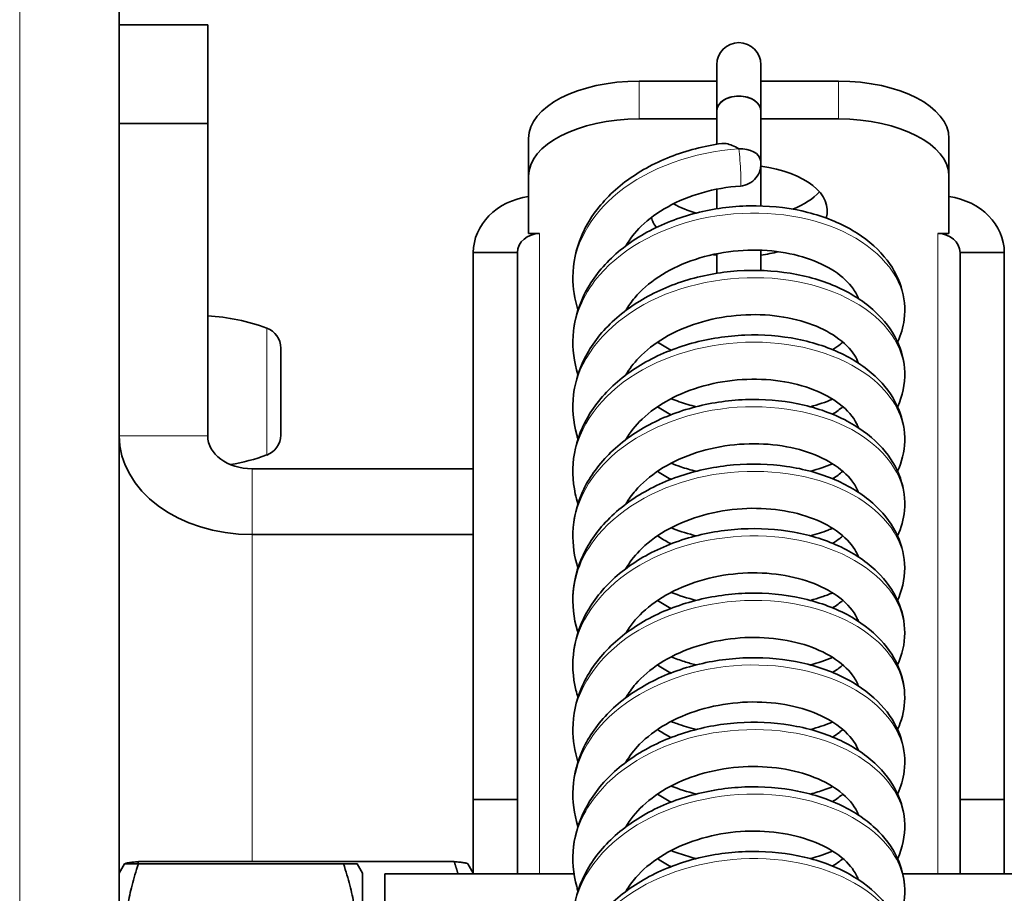
# Model space of a CAD drawing. Units: millimetres. Extents: x 443 to 4049, y -385 to 3130.
# Drawn here: x 1997 to 2042, y 2273 to 2312 of the extents above; entities that cross this region are included whole.
import ezdxf

# ---------------------------------------------------------------- set-up
doc = ezdxf.new("R2010")
doc.units = ezdxf.units.MM
doc.header["$LTSCALE"] = 10
doc.layers.add('Widoczne (ISO)', color=7, linetype='Continuous', lineweight=35, true_color=0xe60000)
doc.layers.add('Widoczne wąskie (ISO)', color=3, linetype='Continuous', lineweight=9)

msp = doc.modelspace()

# ---------------------------------------------------------------- linework, layer by layer
at = {"layer": 'Widoczne (ISO)'}
for p, q in [((2001.76, 2528.862), (2001.76, 2061.966)), ((2001.76, 2311.882), (2005.76, 2311.882)), ((2005.76, 2311.882), (2005.76, 2307.426)), ((2028.76, 2310.076), (2028.76, 2307.982)), ((2030.76, 2307.982), (2030.76, 2310.076)), ((2025.26, 2309.336), (2028.76, 2309.336)), ((2030.76, 2309.336), (2034.26, 2309.336)), ((2028.765, 2306.484), (2028.765, 2307.982)), ((2030.755, 2305.69), (2030.755, 2307.982)), ((2005.76, 2307.426), (2001.76, 2307.426)), ((2005.76, 2293.306), (2005.76, 2307.426)), ((2025.26, 2307.625), (2028.765, 2307.625)), ((2030.755, 2307.625), (2034.26, 2307.625)), ((2020.26, 2306.747), (2020.26, 2305.036)), ((2039.26, 2305.036), (2039.26, 2306.747)), ((2030.76, 2303.696), (2030.76, 2305.488)), ((2020.26, 2302.447), (2020.26, 2305.036)), ((2039.26, 2305.036), (2039.26, 2302.447)), ((2028.76, 2304.451), (2028.76, 2303.567)), ((2020.76, 2302.447), (2020.26, 2302.447)), ((2039.26, 2302.447), (2038.76, 2302.447)), ((2019.76, 2301.591), (2017.76, 2301.591)), ((2017.76, 2276.872), (2017.76, 2301.591)), ((2019.76, 2301.591), (2019.76, 2276.872)), ((2030.76, 2300.78), (2030.76, 2301.695)), ((2041.76, 2301.591), (2039.76, 2301.591)), ((2039.76, 2276.872), (2039.76, 2301.591)), ((2041.76, 2301.591), (2041.76, 2276.872)), ((2028.76, 2301.535), (2028.76, 2300.65)), ((2005.76, 2293.292), (2005.76, 2298.731)), ((2005.76, 2297.711), (2005.76, 2297.711)), ((2009.06, 2297.276), (2009.06, 2293.345)), ((2017.76, 2291.82), (2007.76, 2291.82)), ((2007.76, 2288.848), (2017.76, 2288.848)), ((2017.76, 2273.514), (2017.76, 2276.872)), ((2019.76, 2276.872), (2017.76, 2276.872)), ((2019.76, 2273.514), (2019.76, 2276.872)), ((2039.76, 2276.872), (2039.76, 2273.514)), ((2041.76, 2276.872), (2039.76, 2276.872)), ((2041.76, 2273.514), (2041.76, 2276.872)), ((2001.76, 2273.549), (2002.001, 2273.966)), ((2002.001, 2273.966), (2002.002, 2273.968)), ((2002.626, 2274.074), (2016.894, 2274.074)), ((2002.626, 2273.969), (2011.894, 2273.969)), ((2012.76, 2273.549), (2012.519, 2273.966)), ((2017.76, 2273.549), (2017.518, 2273.968)), ((2012.76, 2260.383), (2012.76, 2273.549)), ((2013.76, 2273.514), (2013.76, 2260.434)), ((2022.312, 2273.514), (2013.76, 2273.514)), ((2043.76, 2273.514), (2037.172, 2273.514))]:
    msp.add_line(p, q, dxfattribs=at)
for centre, radius, start, end in [((2029.76, 2310.076), 1, 0, 180), ((2029.76, 2305.593), 1, 274.0849, 7.5286), ((2005.188, 2289.248), 9.5, 70.066, 86.5504), ((2008.1, 2297.276), 0.96, 0, 70.066), ((2008.1, 2293.345), 0.96, 289.934, 0), ((2005.188, 2301.374), 9.5, 279.6747, 289.934)]:
    msp.add_arc(centre, radius, start, end, dxfattribs=at)
for centre, major_axis, ratio, start_param, end_param in [((2025.26, 2306.747), (-5, 0), 0.517803, 4.712389, 6.283185), ((2034.26, 2306.747), (5, 0), 0.517803, 0, 1.570796), ((2029.76, 2307.982), (-1, 0), 0.677953, 4.712389, 6.380033), ((2029.76, 2307.982), (-0.995, 0), 0.681145, 4.712389, 6.283185), ((2029.76, 2307.982), (-0.995, 0), 0.681145, 3.141593, 4.712389), ((2029.76, 2307.982), (1, 0), 0.677953, 6.186338, 7.853982), ((2025.26, 2305.036), (-5, 0), 0.517803, 4.712389, 6.283185), ((2034.26, 2305.036), (5, 0), 0.517803, 0, 1.570796), ((2029.76, 2305.593), (0.991, 0.131), 0.674776, 0, 1.481853), ((2029.76, 2303.482), (4, 0), 0.517803, 6.121655, 7.602729), ((2029.76, 2305.193), (4, 0), 0.517803, 5.36749, 5.857392), ((2020.76, 2301.591), (-3, 0), 0.8555, 4.879837, 6.283185), ((2029.76, 2305.193), (4, 0), 0.517803, 3.88323, 4.211639), ((2038.76, 2301.591), (3, 0), 0.8555, 0, 1.403348), ((2029.76, 2303.482), (-4, 0), 0.517803, 0.151238, 0.374079), ((2020.76, 2301.591), (-1, 0), 0.8555, 4.712389, 6.283185), ((2038.76, 2301.591), (1, 0), 0.8555, 0, 1.570796), ((2029.76, 2303.482), (-4, 0), 0.517803, 1.823477, 2.033106), ((2029.76, 2303.482), (-4, 0), 0.517803, 1.275692, 1.318116), ((2007.76, 2293.306), (-6, 0), 0.743145, 0, 1.570796), ((2007.76, 2293.306), (-2, 0), 0.743145, 0, 1.570796)]:
    msp.add_ellipse(centre, major_axis=major_axis, ratio=ratio, start_param=start_param, end_param=end_param, dxfattribs=at)
for points, knots in [([(2028.996, 2306.519), (2028.191, 2306.408), (2027.398, 2306.204), (2025.913, 2305.62), (2025.221, 2305.239), (2024.318, 2304.551), (2024.04, 2304.305), (2023.542, 2303.782), (2023.319, 2303.506), (2022.938, 2302.934), (2022.778, 2302.639), (2022.398, 2301.743), (2022.263, 2301.113), (2022.257, 2299.981), (2022.337, 2299.48), (2022.492, 2298.999)], [0.096688, 0.096688, 0.096688, 0.096688, 0.434757, 0.434757, 0.772841, 0.772841, 0.939665, 0.939665, 1.103137, 1.103137, 1.261529, 1.261529, 1.56691, 1.56691, 1.809163, 1.809163, 1.809163, 1.809163]), ([(2029.76, 2306.271), (2029.758, 2306.272), (2029.757, 2306.273), (2029.657, 2306.336), (2029.558, 2306.388), (2029.37, 2306.467), (2029.28, 2306.495), (2029.124, 2306.523), (2029.056, 2306.527), (2028.996, 2306.519)], [-0.4283357, -0.4283357, -0.4283357, -0.4283357, -0.4275866, -0.4275866, -0.3811856, -0.3811856, -0.3363609, -0.3363609, -0.2973416, -0.2973416, -0.2973416, -0.2973416]), ([(2029.831, 2304.596), (2029.247, 2304.554), (2028.663, 2304.452), (2027.553, 2304.136), (2027.028, 2303.921), (2026.094, 2303.405), (2025.685, 2303.104), (2025.064, 2302.497), (2024.832, 2302.198), (2024.659, 2301.894)], [0, 0, 0, 0, 0.300672, 0.300672, 0.602383, 0.602383, 0.903671, 0.903671, 1.164195, 1.164195, 1.164195, 1.164195]), ([(2036.937, 2297.541), (2037.086, 2297.869), (2037.187, 2298.214), (2037.296, 2299.062), (2037.248, 2299.568), (2036.941, 2300.536), (2036.677, 2300.996), (2035.948, 2301.864), (2035.461, 2302.261), (2034.302, 2302.943), (2033.618, 2303.216), (2032.142, 2303.592), (2031.349, 2303.693), (2029.737, 2303.708), (2028.92, 2303.623), (2027.336, 2303.268), (2026.571, 2302.998), (2025.52, 2302.466), (2025.186, 2302.267), (2024.561, 2301.831), (2024.27, 2301.594), (2023.741, 2301.088), (2023.502, 2300.82), (2023.087, 2300.259), (2022.909, 2299.968), (2022.476, 2299.081), (2022.306, 2298.452), (2022.234, 2297.231), (2022.311, 2296.643), (2022.492, 2296.082)], [4.444001, 4.444001, 4.444001, 4.444001, 4.635023, 4.635023, 4.902065, 4.902065, 5.177753, 5.177753, 5.488982, 5.488982, 5.82459, 5.82459, 6.164002, 6.164002, 6.502391, 6.502391, 6.840597, 6.840597, 7.009311, 7.009311, 7.176743, 7.176743, 7.341337, 7.341337, 7.501273, 7.501273, 7.80974, 7.80974, 8.092376, 8.092376, 8.092376, 8.092376]), ([(2035.166, 2299.509), (2035.157, 2299.536), (2035.146, 2299.562), (2035.07, 2299.742), (2034.977, 2299.899), (2034.639, 2300.327), (2034.332, 2300.598), (2033.571, 2301.058), (2033.131, 2301.251), (2032.147, 2301.542), (2031.604, 2301.64), (2030.468, 2301.721), (2029.875, 2301.702), (2028.708, 2301.545), (2028.133, 2301.406), (2027.064, 2301.021), (2026.571, 2300.776), (2025.712, 2300.209), (2025.347, 2299.887), (2024.903, 2299.362), (2024.769, 2299.171), (2024.659, 2298.977)], [4.931202, 4.931202, 4.931202, 4.931202, 4.964422, 4.964422, 5.153754, 5.153754, 5.476194, 5.476194, 5.774914, 5.774914, 6.074199, 6.074199, 6.375853, 6.375853, 6.678113, 6.678113, 6.979499, 6.979499, 7.281502, 7.281502, 7.447417, 7.447417, 7.447417, 7.447417]), ([(2036.937, 2294.624), (2036.938, 2294.626), (2036.94, 2294.629), (2037.162, 2295.12), (2037.274, 2295.651), (2037.244, 2296.676), (2037.119, 2297.166), (2036.667, 2298.103), (2036.327, 2298.545), (2035.444, 2299.362), (2034.881, 2299.724), (2033.592, 2300.31), (2032.859, 2300.526), (2031.316, 2300.779), (2030.505, 2300.815), (2028.885, 2300.7), (2028.077, 2300.55), (2026.54, 2300.068), (2025.811, 2299.736), (2024.835, 2299.117), (2024.53, 2298.891), (2023.97, 2298.404), (2023.715, 2298.144), (2023.264, 2297.598), (2023.067, 2297.313), (2022.578, 2296.438), (2022.368, 2295.811), (2022.221, 2294.565), (2022.27, 2293.949), (2022.452, 2293.294), (2022.471, 2293.23), (2022.492, 2293.165)], [10.727199, 10.727199, 10.727199, 10.727199, 10.728618, 10.728618, 11.01336, 11.01336, 11.278666, 11.278666, 11.565504, 11.565504, 11.888175, 11.888175, 12.22656, 12.22656, 12.565645, 12.565645, 12.903847, 12.903847, 13.242073, 13.242073, 13.410023, 13.410023, 13.575661, 13.575661, 13.73716, 13.73716, 14.049071, 14.049071, 14.343083, 14.343083, 14.375534, 14.375534, 14.375534, 14.375534]), ([(2035.166, 2296.592), (2035.124, 2296.709), (2035.065, 2296.828), (2034.81, 2297.23), (2034.53, 2297.521), (2033.811, 2298.016), (2033.396, 2298.225), (2032.453, 2298.552), (2031.926, 2298.671), (2030.812, 2298.796), (2030.224, 2298.801), (2029.052, 2298.691), (2028.468, 2298.576), (2027.37, 2298.233), (2026.856, 2298.007), (2025.949, 2297.471), (2025.556, 2297.162), (2025.003, 2296.584), (2024.809, 2296.324), (2024.659, 2296.061)], [11.214354, 11.214354, 11.214354, 11.214354, 11.36012, 11.36012, 11.699422, 11.699422, 11.999334, 11.999334, 12.298121, 12.298121, 12.599415, 12.599415, 12.901712, 12.901712, 13.2033, 13.2033, 13.504768, 13.504768, 13.730568, 13.730568, 13.730568, 13.730568]), ([(2036.937, 2291.707), (2037.131, 2292.133), (2037.243, 2292.591), (2037.274, 2293.547), (2037.18, 2294.043), (2036.787, 2294.994), (2036.478, 2295.443), (2035.657, 2296.282), (2035.124, 2296.659), (2033.885, 2297.286), (2033.171, 2297.525), (2031.652, 2297.829), (2030.847, 2297.891), (2029.228, 2297.829), (2028.415, 2297.704), (2026.857, 2297.273), (2026.112, 2296.967), (2025.104, 2296.381), (2024.787, 2296.166), (2024.199, 2295.699), (2023.929, 2295.448), (2023.446, 2294.917), (2023.232, 2294.638), (2022.69, 2293.777), (2022.442, 2293.154), (2022.224, 2291.907), (2022.239, 2291.287), (2022.405, 2290.54), (2022.445, 2290.393), (2022.492, 2290.249)], [17.010377, 17.010377, 17.010377, 17.010377, 17.258592, 17.258592, 17.523925, 17.523925, 17.805931, 17.805931, 18.124305, 18.124305, 18.461843, 18.461843, 18.801084, 18.801084, 19.139342, 19.139342, 19.477574, 19.477574, 19.6459, 19.6459, 19.812367, 19.812367, 19.97522, 19.97522, 20.290403, 20.290403, 20.585744, 20.585744, 20.658712, 20.658712, 20.658712, 20.658712]), ([(2034.002, 2297.202), (2034.13, 2297.282), (2034.25, 2297.367), (2034.395, 2297.482), (2034.43, 2297.511), (2034.464, 2297.541)], [3.9664456, 3.9664456, 3.9664456, 3.9664456, 4.0741017, 4.0741017, 4.1102214, 4.1102214, 4.1102214, 4.1102214]), ([(2035.167, 2293.676), (2035.144, 2293.737), (2035.117, 2293.799), (2034.937, 2294.156), (2034.678, 2294.469), (2033.987, 2294.996), (2033.592, 2295.216), (2032.682, 2295.57), (2032.17, 2295.705), (2031.075, 2295.864), (2030.492, 2295.887), (2029.321, 2295.814), (2028.732, 2295.717), (2027.615, 2295.408), (2027.086, 2295.197), (2026.144, 2294.688), (2025.73, 2294.389), (2025.085, 2293.773), (2024.84, 2293.461), (2024.659, 2293.144)], [17.497469, 17.497469, 17.497469, 17.497469, 17.574344, 17.574344, 17.93546, 17.93546, 18.236966, 18.236966, 18.535425, 18.535425, 18.836392, 18.836392, 19.138668, 19.138668, 19.440419, 19.440419, 19.741666, 19.741666, 20.013751, 20.013751, 20.013751, 20.013751]), ([(2036.937, 2288.791), (2037.102, 2289.154), (2037.208, 2289.54), (2037.291, 2290.427), (2037.227, 2290.93), (2036.888, 2291.892), (2036.609, 2292.347), (2035.846, 2293.206), (2035.342, 2293.596), (2034.154, 2294.258), (2033.459, 2294.52), (2031.967, 2294.87), (2031.169, 2294.957), (2029.554, 2294.944), (2028.737, 2294.845), (2027.162, 2294.462), (2026.404, 2294.179), (2025.367, 2293.627), (2025.039, 2293.423), (2024.428, 2292.975), (2024.144, 2292.733), (2023.631, 2292.218), (2023.401, 2291.945), (2023.005, 2291.378), (2022.836, 2291.085), (2022.432, 2290.193), (2022.281, 2289.563), (2022.246, 2288.39), (2022.325, 2287.849), (2022.492, 2287.332)], [23.293554, 23.293554, 23.293554, 23.293554, 23.505374, 23.505374, 23.771567, 23.771567, 24.049402, 24.049402, 24.363301, 24.363301, 24.699709, 24.699709, 25.039071, 25.039071, 25.377406, 25.377406, 25.715624, 25.715624, 25.88422, 25.88422, 26.051337, 26.051337, 26.215341, 26.215341, 26.374448, 26.374448, 26.681222, 26.681222, 26.941924, 26.941924, 26.941924, 26.941924]), ([(2026.698, 2294.987), (2026.944, 2294.891), (2027.195, 2294.805), (2027.577, 2294.692), (2027.704, 2294.657), (2027.832, 2294.624)], [2.713194, 2.713194, 2.713194, 2.713194, 2.8248991, 2.8248991, 2.8800126, 2.8800126, 2.8800126, 2.8800126]), ([(2035.166, 2290.759), (2035.161, 2290.773), (2035.156, 2290.787), (2035.088, 2290.956), (2034.998, 2291.116), (2034.668, 2291.548), (2034.365, 2291.822), (2033.611, 2292.288), (2033.175, 2292.484), (2032.198, 2292.781), (2031.657, 2292.882), (2030.524, 2292.97), (2029.932, 2292.956), (2028.764, 2292.806), (2028.187, 2292.671), (2027.114, 2292.293), (2026.617, 2292.051), (2025.749, 2291.489), (2025.38, 2291.169), (2024.919, 2290.635), (2024.776, 2290.432), (2024.659, 2290.227)], [23.780785, 23.780785, 23.780785, 23.780785, 23.79853, 23.79853, 23.991327, 23.991327, 24.315957, 24.315957, 24.61482, 24.61482, 24.914019, 24.914019, 25.215619, 25.215619, 25.51789, 25.51789, 25.819307, 25.819307, 26.121199, 26.121199, 26.296966, 26.296966, 26.296966, 26.296966]), ([(2036.937, 2285.874), (2036.955, 2285.913), (2036.973, 2285.953), (2037.192, 2286.483), (2037.286, 2287.013), (2037.224, 2288.032), (2037.084, 2288.518), (2036.602, 2289.449), (2036.246, 2289.887), (2035.332, 2290.692), (2034.754, 2291.046), (2033.441, 2291.61), (2032.7, 2291.814), (2031.145, 2292.042), (2030.332, 2292.065), (2028.713, 2291.923), (2027.908, 2291.76), (2026.383, 2291.252), (2025.662, 2290.908), (2024.703, 2290.271), (2024.404, 2290.04), (2023.859, 2289.544), (2023.612, 2289.28), (2023.178, 2288.727), (2022.99, 2288.439), (2022.527, 2287.558), (2022.336, 2286.93), (2022.224, 2285.685), (2022.29, 2285.072), (2022.477, 2284.463), (2022.485, 2284.439), (2022.492, 2284.415)], [29.576756, 29.576756, 29.576756, 29.576756, 29.599848, 29.599848, 29.881868, 29.881868, 30.147492, 30.147492, 30.436894, 30.436894, 30.761538, 30.761538, 31.100236, 31.100236, 31.439236, 31.439236, 31.77742, 31.77742, 32.11563, 32.11563, 32.28335, 32.28335, 32.448513, 32.448513, 32.609283, 32.609283, 32.919547, 32.919547, 33.213076, 33.213076, 33.225107, 33.225107, 33.225107, 33.225107]), ([(2026.698, 2292.07), (2026.843, 2292.014), (2026.989, 2291.961), (2027.365, 2291.835), (2027.597, 2291.767), (2027.832, 2291.707)], [8.9964011, 8.9964011, 8.9964011, 8.9964011, 9.062048, 9.062048, 9.1632244, 9.1632244, 9.1632244, 9.1632244]), ([(2034.002, 2291.368), (2034.171, 2291.475), (2034.325, 2291.587), (2034.461, 2291.705), (2034.463, 2291.706), (2034.464, 2291.707)], [16.5328223, 16.5328223, 16.5328223, 16.5328223, 16.6749487, 16.6749487, 16.6765488, 16.6765488, 16.6765488, 16.6765488]), ([(2035.166, 2287.842), (2035.127, 2287.95), (2035.074, 2288.059), (2034.832, 2288.454), (2034.556, 2288.748), (2033.842, 2289.248), (2033.431, 2289.459), (2032.493, 2289.791), (2031.969, 2289.913), (2030.858, 2290.044), (2030.271, 2290.052), (2029.099, 2289.949), (2028.514, 2289.836), (2027.413, 2289.5), (2026.896, 2289.276), (2025.982, 2288.745), (2025.586, 2288.437), (2025.017, 2287.852), (2024.815, 2287.583), (2024.659, 2287.311)], [30.063891, 30.063891, 30.063891, 30.063891, 30.198419, 30.198419, 30.54081, 30.54081, 30.840952, 30.840952, 31.139676, 31.139676, 31.440917, 31.440917, 31.743213, 31.743213, 32.04483, 32.04483, 32.346248, 32.346248, 32.580123, 32.580123, 32.580123, 32.580123]), ([(2036.937, 2282.957), (2037.145, 2283.414), (2037.258, 2283.908), (2037.262, 2284.898), (2037.153, 2285.391), (2036.732, 2286.336), (2036.408, 2286.781), (2035.557, 2287.611), (2035.01, 2287.981), (2033.747, 2288.588), (2033.023, 2288.817), (2031.492, 2289.096), (2030.684, 2289.146), (2029.065, 2289.058), (2028.254, 2288.922), (2026.705, 2288.466), (2025.968, 2288.148), (2024.974, 2287.546), (2024.663, 2287.326), (2024.089, 2286.849), (2023.826, 2286.594), (2023.358, 2286.055), (2023.152, 2285.773), (2022.634, 2284.905), (2022.405, 2284.281), (2022.221, 2283.034), (2022.252, 2282.415), (2022.427, 2281.713), (2022.458, 2281.605), (2022.492, 2281.499)], [35.859938, 35.859938, 35.859938, 35.859938, 36.126268, 36.126268, 36.391477, 36.391477, 36.675735, 36.675735, 36.996213, 36.996213, 37.334195, 37.334195, 37.673364, 37.673364, 38.011592, 38.011592, 38.349824, 38.349824, 38.517985, 38.517985, 38.684076, 38.684076, 38.846301, 38.846301, 39.159931, 39.159931, 39.454578, 39.454578, 39.508253, 39.508253, 39.508253, 39.508253]), ([(2026.698, 2289.153), (2026.733, 2289.139), (2026.769, 2289.126), (2027.139, 2288.987), (2027.482, 2288.88), (2027.832, 2288.791)], [15.2795674, 15.2795674, 15.2795674, 15.2795674, 15.2956546, 15.2956546, 15.4464038, 15.4464038, 15.4464038, 15.4464038]), ([(2032.995, 2288.791), (2033.272, 2288.865), (2033.541, 2288.952), (2033.868, 2289.076), (2033.935, 2289.103), (2034.002, 2289.13)], [16.1834849, 16.1834849, 16.1834849, 16.1834849, 16.310774, 16.310774, 16.3439839, 16.3439839, 16.3439839, 16.3439839]), ([(2026.089, 2288.791), (2026.265, 2288.672), (2026.452, 2288.559), (2026.665, 2288.445), (2026.682, 2288.437), (2026.698, 2288.428)], [21.2823452, 21.2823452, 21.2823452, 21.2823452, 21.4075756, 21.4075756, 21.4179335, 21.4179335, 21.4179335, 21.4179335]), ([(2034.002, 2288.451), (2034.117, 2288.524), (2034.224, 2288.598), (2034.372, 2288.713), (2034.419, 2288.752), (2034.464, 2288.791)], [22.8160018, 22.8160018, 22.8160018, 22.8160018, 22.9121507, 22.9121507, 22.9597943, 22.9597943, 22.9597943, 22.9597943]), ([(2035.167, 2284.925), (2035.147, 2284.979), (2035.124, 2285.033), (2034.953, 2285.385), (2034.697, 2285.7), (2034.009, 2286.232), (2033.616, 2286.454), (2032.711, 2286.812), (2032.201, 2286.948), (2031.109, 2287.111), (2030.527, 2287.137), (2029.355, 2287.069), (2028.766, 2286.973), (2027.647, 2286.669), (2027.116, 2286.46), (2026.169, 2285.954), (2025.753, 2285.657), (2025.095, 2285.037), (2024.844, 2284.718), (2024.659, 2284.394)], [36.347045, 36.347045, 36.347045, 36.347045, 36.414134, 36.414134, 36.778924, 36.778924, 37.080688, 37.080688, 37.37911, 37.37911, 37.680033, 37.680033, 37.982303, 37.982303, 38.284075, 38.284075, 38.585303, 38.585303, 38.863307, 38.863307, 38.863307, 38.863307]), ([(2036.937, 2280.041), (2037.116, 2280.434), (2037.225, 2280.854), (2037.285, 2281.774), (2037.206, 2282.274), (2036.841, 2283.23), (2036.548, 2283.683), (2035.758, 2284.533), (2035.24, 2284.917), (2034.027, 2285.562), (2033.323, 2285.813), (2031.817, 2286.141), (2031.016, 2286.216), (2029.399, 2286.18), (2028.583, 2286.069), (2027.016, 2285.663), (2026.264, 2285.369), (2025.241, 2284.801), (2024.918, 2284.591), (2024.318, 2284.134), (2024.04, 2283.888), (2023.542, 2283.365), (2023.319, 2283.089), (2022.938, 2282.517), (2022.778, 2282.222), (2022.398, 2281.326), (2022.263, 2280.696), (2022.257, 2279.564), (2022.337, 2279.063), (2022.492, 2278.582)], [42.143106, 42.143106, 42.143106, 42.143106, 42.372331, 42.372331, 42.638013, 42.638013, 42.917779, 42.917779, 43.233854, 43.233854, 43.570843, 43.570843, 43.910152, 43.910152, 44.248448, 44.248448, 44.586674, 44.586674, 44.755151, 44.755151, 44.921974, 44.921974, 45.085446, 45.085446, 45.243838, 45.243838, 45.549218, 45.549218, 45.791461, 45.791461, 45.791461, 45.791461]), ([(2032.995, 2285.874), (2033.169, 2285.921), (2033.341, 2285.972), (2033.676, 2286.086), (2033.841, 2286.147), (2034.002, 2286.213)], [22.4666749, 22.4666749, 22.4666749, 22.4666749, 22.5468625, 22.5468625, 22.6271484, 22.6271484, 22.6271484, 22.6271484]), ([(2035.166, 2282.009), (2035.164, 2282.017), (2035.161, 2282.024), (2035.098, 2282.188), (2035.009, 2282.349), (2034.683, 2282.784), (2034.382, 2283.059), (2033.632, 2283.528), (2033.198, 2283.725), (2032.224, 2284.025), (2031.684, 2284.128), (2030.553, 2284.22), (2029.962, 2284.207), (2028.793, 2284.062), (2028.215, 2283.928), (2027.139, 2283.554), (2026.64, 2283.313), (2025.769, 2282.754), (2025.397, 2282.435), (2024.927, 2281.896), (2024.779, 2281.688), (2024.659, 2281.477)], [42.630328, 42.630328, 42.630328, 42.630328, 42.639999, 42.639999, 42.834679, 42.834679, 43.160502, 43.160502, 43.459445, 43.459445, 43.758601, 43.758601, 44.060172, 44.060172, 44.362448, 44.362448, 44.663882, 44.663882, 44.965721, 44.965721, 45.146518, 45.146518, 45.146518, 45.146518]), ([(2026.698, 2283.32), (2026.898, 2283.242), (2027.101, 2283.171), (2027.48, 2283.052), (2027.655, 2283.002), (2027.832, 2282.957)], [27.845958, 27.845958, 27.845958, 27.845958, 27.936573, 27.936573, 28.0127621, 28.0127621, 28.0127621, 28.0127621]), ([(2036.937, 2277.124), (2037.086, 2277.452), (2037.187, 2277.797), (2037.296, 2278.645), (2037.248, 2279.151), (2036.94, 2280.119), (2036.677, 2280.579), (2035.948, 2281.447), (2035.461, 2281.844), (2034.302, 2282.526), (2033.618, 2282.799), (2032.142, 2283.176), (2031.349, 2283.276), (2029.737, 2283.291), (2028.92, 2283.206), (2027.336, 2282.851), (2026.571, 2282.581), (2025.52, 2282.049), (2025.186, 2281.85), (2024.561, 2281.414), (2024.27, 2281.177), (2023.741, 2280.671), (2023.502, 2280.403), (2023.087, 2279.842), (2022.909, 2279.551), (2022.476, 2278.664), (2022.306, 2278.035), (2022.234, 2276.814), (2022.311, 2276.226), (2022.492, 2275.665)], [48.426299, 48.426299, 48.426299, 48.426299, 48.61733, 48.61733, 48.884371, 48.884371, 49.160061, 49.160061, 49.471291, 49.471291, 49.8069, 49.8069, 50.146311, 50.146311, 50.4847, 50.4847, 50.822906, 50.822906, 50.991621, 50.991621, 51.159052, 51.159052, 51.323646, 51.323646, 51.483581, 51.483581, 51.792047, 51.792047, 52.074673, 52.074673, 52.074673, 52.074673]), ([(2034.002, 2282.618), (2034.162, 2282.719), (2034.308, 2282.825), (2034.446, 2282.941), (2034.455, 2282.949), (2034.464, 2282.957)], [35.382377, 35.382377, 35.382377, 35.382377, 35.5165034, 35.5165034, 35.526107, 35.526107, 35.526107, 35.526107]), ([(2035.166, 2279.092), (2035.129, 2279.195), (2035.079, 2279.3), (2034.843, 2279.691), (2034.569, 2279.987), (2033.858, 2280.489), (2033.448, 2280.701), (2032.513, 2281.036), (2031.99, 2281.158), (2030.881, 2281.292), (2030.294, 2281.303), (2029.122, 2281.202), (2028.537, 2281.091), (2027.434, 2280.758), (2026.916, 2280.535), (2025.999, 2280.006), (2025.6, 2279.7), (2025.024, 2279.111), (2024.817, 2278.838), (2024.659, 2278.56)], [48.913437, 48.913437, 48.913437, 48.913437, 49.042254, 49.042254, 49.386283, 49.386283, 49.686546, 49.686546, 49.98524, 49.98524, 50.286453, 50.286453, 50.588749, 50.588749, 50.89038, 50.89038, 51.191775, 51.191775, 51.429679, 51.429679, 51.429679, 51.429679]), ([(2036.937, 2274.207), (2036.938, 2274.21), (2036.94, 2274.212), (2037.162, 2274.703), (2037.274, 2275.234), (2037.244, 2276.259), (2037.119, 2276.749), (2036.667, 2277.686), (2036.327, 2278.128), (2035.444, 2278.945), (2034.881, 2279.307), (2033.592, 2279.893), (2032.859, 2280.109), (2031.316, 2280.362), (2030.505, 2280.398), (2028.885, 2280.283), (2028.077, 2280.133), (2026.54, 2279.651), (2025.811, 2279.319), (2024.835, 2278.7), (2024.53, 2278.473), (2023.97, 2277.987), (2023.715, 2277.727), (2023.264, 2277.181), (2023.067, 2276.896), (2022.578, 2276.021), (2022.368, 2275.394), (2022.221, 2274.148), (2022.27, 2273.532), (2022.452, 2272.877), (2022.471, 2272.813), (2022.492, 2272.748)], [54.709497, 54.709497, 54.709497, 54.709497, 54.710925, 54.710925, 54.995667, 54.995667, 55.260972, 55.260972, 55.547812, 55.547812, 55.870483, 55.870483, 56.208869, 56.208869, 56.547953, 56.547953, 56.886156, 56.886156, 57.224381, 57.224381, 57.392332, 57.392332, 57.557969, 57.557969, 57.719468, 57.719468, 58.031379, 58.031379, 58.32539, 58.32539, 58.357831, 58.357831, 58.357831, 58.357831]), ([(2026.698, 2280.403), (2026.785, 2280.369), (2026.873, 2280.336), (2027.246, 2280.204), (2027.537, 2280.116), (2027.832, 2280.041)], [34.1291234, 34.1291234, 34.1291234, 34.1291234, 34.1687975, 34.1687975, 34.2959639, 34.2959639, 34.2959639, 34.2959639]), ([(2032.995, 2280.041), (2033.323, 2280.129), (2033.641, 2280.234), (2033.964, 2280.364), (2033.983, 2280.372), (2034.002, 2280.38)], [35.0330389, 35.0330389, 35.0330389, 35.0330389, 35.1840472, 35.1840472, 35.1935379, 35.1935379, 35.1935379, 35.1935379]), ([(2026.089, 2280.041), (2026.256, 2279.927), (2026.434, 2279.82), (2026.646, 2279.705), (2026.672, 2279.692), (2026.698, 2279.678)], [40.1319024, 40.1319024, 40.1319024, 40.1319024, 40.2511541, 40.2511541, 40.2674859, 40.2674859, 40.2674859, 40.2674859]), ([(2034.002, 2279.701), (2034.11, 2279.769), (2034.211, 2279.839), (2034.361, 2279.954), (2034.414, 2279.997), (2034.464, 2280.04)], [41.6655591, 41.6655591, 41.6655591, 41.6655591, 41.7558141, 41.7558141, 41.809359, 41.809359, 41.809359, 41.809359]), ([(2035.167, 2276.175), (2035.148, 2276.225), (2035.127, 2276.275), (2034.96, 2276.624), (2034.707, 2276.941), (2034.02, 2277.475), (2033.628, 2277.698), (2032.725, 2278.057), (2032.216, 2278.194), (2031.125, 2278.359), (2030.544, 2278.387), (2029.373, 2278.321), (2028.783, 2278.227), (2027.662, 2277.925), (2027.131, 2277.717), (2026.182, 2277.212), (2025.764, 2276.916), (2025.101, 2276.293), (2024.846, 2275.971), (2024.659, 2275.644)], [55.196616, 55.196616, 55.196616, 55.196616, 55.258741, 55.258741, 55.625451, 55.625451, 55.927348, 55.927348, 56.225753, 56.225753, 56.526653, 56.526653, 56.828919, 56.828919, 57.130702, 57.130702, 57.431921, 57.431921, 57.712865, 57.712865, 57.712865, 57.712865]), ([(2036.937, 2271.29), (2037.131, 2271.716), (2037.243, 2272.174), (2037.274, 2273.13), (2037.18, 2273.627), (2036.787, 2274.577), (2036.478, 2275.026), (2035.657, 2275.865), (2035.124, 2276.243), (2033.885, 2276.869), (2033.171, 2277.109), (2031.652, 2277.412), (2030.847, 2277.474), (2029.228, 2277.412), (2028.415, 2277.287), (2026.857, 2276.856), (2026.112, 2276.55), (2025.104, 2275.964), (2024.786, 2275.749), (2024.199, 2275.282), (2023.929, 2275.031), (2023.446, 2274.5), (2023.232, 2274.221), (2022.689, 2273.36), (2022.442, 2272.737), (2022.224, 2271.49), (2022.239, 2270.87), (2022.405, 2270.123), (2022.445, 2269.977), (2022.492, 2269.832)], [60.992674, 60.992674, 60.992674, 60.992674, 61.240898, 61.240898, 61.506231, 61.506231, 61.788238, 61.788238, 62.106613, 62.106613, 62.444151, 62.444151, 62.783392, 62.783392, 63.12165, 63.12165, 63.459882, 63.459882, 63.628208, 63.628208, 63.794675, 63.794675, 63.957527, 63.957527, 64.27271, 64.27271, 64.56805, 64.56805, 64.641009, 64.641009, 64.641009, 64.641009]), ([(2032.995, 2277.124), (2033.218, 2277.184), (2033.436, 2277.252), (2033.768, 2277.37), (2033.886, 2277.415), (2034.002, 2277.463)], [41.3162283, 41.3162283, 41.3162283, 41.3162283, 41.4188313, 41.4188313, 41.476703, 41.476703, 41.476703, 41.476703]), ([(2035.166, 2273.259), (2035.165, 2273.263), (2035.163, 2273.268), (2035.102, 2273.429), (2035.014, 2273.59), (2034.69, 2274.026), (2034.39, 2274.303), (2033.642, 2274.772), (2033.209, 2274.97), (2032.237, 2275.272), (2031.698, 2275.376), (2030.568, 2275.469), (2029.976, 2275.458), (2028.807, 2275.314), (2028.229, 2275.182), (2027.152, 2274.809), (2026.652, 2274.57), (2025.779, 2274.011), (2025.406, 2273.693), (2024.931, 2273.152), (2024.781, 2272.941), (2024.659, 2272.727)], [61.479893, 61.479893, 61.479893, 61.479893, 61.485498, 61.485498, 61.681141, 61.681141, 62.007574, 62.007574, 62.306558, 62.306558, 62.605693, 62.605693, 62.907251, 62.907251, 63.209528, 63.209528, 63.51097, 63.51097, 63.812785, 63.812785, 63.996071, 63.996071, 63.996071, 63.996071]), ([(2036.937, 2268.374), (2037.102, 2268.737), (2037.208, 2269.123), (2037.291, 2270.01), (2037.227, 2270.513), (2036.888, 2271.475), (2036.609, 2271.931), (2035.846, 2272.789), (2035.342, 2273.179), (2034.154, 2273.841), (2033.459, 2274.103), (2031.966, 2274.453), (2031.168, 2274.54), (2029.554, 2274.527), (2028.737, 2274.428), (2027.162, 2274.045), (2026.404, 2273.762), (2025.367, 2273.21), (2025.039, 2273.006), (2024.428, 2272.558), (2024.144, 2272.316), (2023.631, 2271.801), (2023.401, 2271.528), (2023.005, 2270.961), (2022.836, 2270.668), (2022.432, 2269.776), (2022.281, 2269.146), (2022.246, 2267.973), (2022.325, 2267.432), (2022.492, 2266.915)], [67.275851, 67.275851, 67.275851, 67.275851, 67.487679, 67.487679, 67.753872, 67.753872, 68.031708, 68.031708, 68.345608, 68.345608, 68.682016, 68.682016, 69.021379, 69.021379, 69.359714, 69.359714, 69.697932, 69.697932, 69.866527, 69.866527, 70.033645, 70.033645, 70.197648, 70.197648, 70.356755, 70.356755, 70.663528, 70.663528, 70.924221, 70.924221, 70.924221, 70.924221]), ([(2026.698, 2274.569), (2026.944, 2274.474), (2027.195, 2274.388), (2027.577, 2274.275), (2027.704, 2274.24), (2027.832, 2274.207)], [46.6955148, 46.6955148, 46.6955148, 46.6955148, 46.807209, 46.807209, 46.8623098, 46.8623098, 46.8623098, 46.8623098]), ([(2034.002, 2273.868), (2034.157, 2273.966), (2034.299, 2274.068), (2034.438, 2274.185), (2034.451, 2274.196), (2034.464, 2274.207)], [54.2319309, 54.2319309, 54.2319309, 54.2319309, 54.3620635, 54.3620635, 54.3756651, 54.3756651, 54.3756651, 54.3756651])]:
    msp.add_open_spline(points, degree=3, knots=knots, dxfattribs=at)
for points in [[(2024.671, 2298.999), (2024.673, 2298.996), (2024.675, 2298.993), (2024.676, 2298.99)], [(2026.089, 2297.541), (2026.279, 2297.412), (2026.483, 2297.291), (2026.698, 2297.178)], [(2024.671, 2296.082), (2024.673, 2296.079), (2024.675, 2296.077), (2024.676, 2296.074)], [(2024.676, 2296.091), (2024.68, 2296.088), (2024.684, 2296.085), (2024.688, 2296.082)], [(2032.995, 2294.624), (2033.344, 2294.718), (2033.68, 2294.831), (2034.002, 2294.963)], [(2026.089, 2294.624), (2026.28, 2294.495), (2026.483, 2294.374), (2026.698, 2294.262)], [(2034.002, 2294.285), (2034.173, 2294.393), (2034.328, 2294.507), (2034.464, 2294.624)], [(2024.671, 2293.166), (2024.673, 2293.163), (2024.675, 2293.16), (2024.676, 2293.157)], [(2024.676, 2293.174), (2024.68, 2293.172), (2024.684, 2293.169), (2024.688, 2293.166)], [(2032.995, 2291.707), (2033.344, 2291.801), (2033.68, 2291.914), (2034.002, 2292.047)], [(2026.089, 2291.707), (2026.279, 2291.579), (2026.483, 2291.457), (2026.698, 2291.345)], [(2024.671, 2290.249), (2024.673, 2290.246), (2024.675, 2290.243), (2024.676, 2290.24)], [(2024.676, 2290.258), (2024.68, 2290.255), (2024.684, 2290.252), (2024.688, 2290.249)], [(2024.671, 2287.332), (2024.673, 2287.329), (2024.675, 2287.326), (2024.676, 2287.324)], [(2024.676, 2287.341), (2024.68, 2287.338), (2024.684, 2287.335), (2024.688, 2287.332)], [(2026.698, 2286.236), (2027.065, 2286.094), (2027.445, 2285.973), (2027.832, 2285.874)], [(2026.089, 2285.874), (2026.28, 2285.745), (2026.483, 2285.624), (2026.698, 2285.512)], [(2034.002, 2285.535), (2034.173, 2285.643), (2034.328, 2285.757), (2034.465, 2285.874)], [(2024.671, 2284.416), (2024.673, 2284.413), (2024.675, 2284.41), (2024.676, 2284.407)], [(2024.676, 2284.424), (2024.68, 2284.421), (2024.684, 2284.419), (2024.688, 2284.416)], [(2032.995, 2282.957), (2033.344, 2283.051), (2033.68, 2283.164), (2034.002, 2283.297)], [(2026.089, 2282.957), (2026.279, 2282.829), (2026.483, 2282.707), (2026.698, 2282.595)], [(2024.671, 2281.499), (2024.673, 2281.496), (2024.675, 2281.493), (2024.676, 2281.49)], [(2024.676, 2281.508), (2024.68, 2281.505), (2024.684, 2281.502), (2024.688, 2281.499)], [(2024.671, 2278.582), (2024.673, 2278.579), (2024.675, 2278.576), (2024.676, 2278.573)], [(2024.676, 2278.591), (2024.68, 2278.588), (2024.684, 2278.585), (2024.688, 2278.582)], [(2026.089, 2277.124), (2026.28, 2276.995), (2026.483, 2276.874), (2026.698, 2276.761)], [(2026.698, 2277.486), (2027.065, 2277.344), (2027.445, 2277.223), (2027.832, 2277.124)], [(2034.002, 2276.785), (2034.173, 2276.893), (2034.328, 2277.007), (2034.465, 2277.124)], [(2024.671, 2275.665), (2024.673, 2275.663), (2024.675, 2275.66), (2024.676, 2275.657)], [(2024.676, 2275.674), (2024.68, 2275.671), (2024.684, 2275.668), (2024.688, 2275.665)], [(2032.995, 2274.207), (2033.344, 2274.301), (2033.68, 2274.414), (2034.002, 2274.546)], [(2026.089, 2274.207), (2026.279, 2274.078), (2026.483, 2273.957), (2026.698, 2273.845)], [(2024.671, 2272.749), (2024.673, 2272.746), (2024.675, 2272.743), (2024.676, 2272.74)], [(2024.676, 2272.757), (2024.68, 2272.755), (2024.684, 2272.752), (2024.688, 2272.749)]]:
    msp.add_open_spline(points, degree=3, dxfattribs=at)
for points, weights in [([(2002.001, 2273.966), (2002.002, 2273.967), (2002.626, 2273.969)], [1.07735012027, 1.07724294235, 1]), ([(2002.626, 2273.969), (2001.459, 2270.47), (2002.626, 2266.972)], [1, 1.15470053838, 1]), ([(2002.002, 2273.968), (2002.031, 2274.018), (2002.626, 2274.074)], [1.07714619276, 1.07337718892, 1]), ([(2002.626, 2274.074), (2002.608, 2274.021), (2002.591, 2273.969)], [1, 1.00206783782, 1.00408039525]), ([(2011.894, 2273.969), (2012.518, 2273.967), (2012.519, 2273.966)], [1, 1.07724294235, 1.07735012027]), ([(2011.894, 2266.972), (2013.061, 2270.47), (2011.894, 2273.969)], [1, 1.15470053838, 1]), ([(2016.894, 2274.074), (2017.489, 2274.018), (2017.518, 2273.968)], [1, 1.07337718892, 1.07714619276]), ([(2017.072, 2273.514), (2016.991, 2273.789), (2016.894, 2274.074)], [1.02084030341, 1.01123626867, 1])]:
    msp.add_rational_spline(points, weights, degree=2, dxfattribs=at)
at = {"layer": 'Widoczne wąskie (ISO)'}
for p, q in [((1997.26, 2061.571), (1997.26, 2528.862)), ((2025.26, 2307.625), (2025.26, 2309.336)), ((2034.26, 2309.336), (2034.26, 2307.625)), ((2020.76, 2273.514), (2020.76, 2302.447)), ((2038.76, 2273.514), (2038.76, 2302.447)), ((2008.427, 2292.443), (2008.427, 2298.179)), ((2001.76, 2293.306), (2005.76, 2293.306)), ((2007.76, 2288.848), (2007.76, 2291.82)), ((2007.76, 2274.074), (2007.76, 2288.848))]:
    msp.add_line(p, q, dxfattribs=at)
msp.add_ellipse((2029.76, 2305.593), major_axis=(0.071, -0.997), ratio=0.065556, start_param=0, end_param=2.31343, dxfattribs=at)
for points, knots in [([(2029.76, 2306.271), (2027.721, 2306.145), (2025.697, 2305.426), (2024.3, 2304.294), (2023.005, 2303.245), (2022.265, 2301.854), (2022.261, 2300.457)], [0, 0, 0, 0, 0.815416, 0.815416, 0.815416, 1.570796, 1.570796, 1.570796, 1.570796]), ([(2037.256, 2299), (2037.258, 2299.272), (2037.221, 2299.545), (2037.143, 2299.813), (2036.784, 2301.045), (2035.57, 2302.164), (2033.866, 2302.794), (2032.163, 2303.423), (2029.996, 2303.553), (2028.016, 2303.106), (2026.037, 2302.66), (2024.275, 2301.641), (2023.26, 2300.32), (2022.608, 2299.472), (2022.271, 2298.506), (2022.267, 2297.54)], [4.712389, 4.712389, 4.712389, 4.712389, 4.889532, 4.889532, 4.889532, 5.703776, 5.703776, 5.703776, 6.51783, 6.51783, 6.51783, 7.331696, 7.331696, 7.331696, 7.853982, 7.853982, 7.853982, 7.853982]), ([(2037.252, 2296.082), (2037.252, 2296.703), (2037.055, 2297.323), (2036.66, 2297.888), (2035.864, 2299.03), (2034.274, 2299.932), (2032.369, 2300.285), (2030.464, 2300.639), (2028.271, 2300.437), (2026.448, 2299.703), (2024.626, 2298.969), (2023.2, 2297.712), (2022.597, 2296.272), (2022.374, 2295.738), (2022.265, 2295.181), (2022.267, 2294.624)], [10.995574, 10.995574, 10.995574, 10.995574, 11.398283, 11.398283, 11.398283, 12.211063, 12.211063, 12.211063, 13.023669, 13.023669, 13.023669, 13.836102, 13.836102, 13.836102, 14.137167, 14.137167, 14.137167, 14.137167]), ([(2037.256, 2293.165), (2037.249, 2294.115), (2036.77, 2295.064), (2035.877, 2295.821), (2034.704, 2296.817), (2032.832, 2297.466), (2030.824, 2297.536), (2028.817, 2297.605), (2026.7, 2297.093), (2025.109, 2296.115), (2023.518, 2295.137), (2022.475, 2293.705), (2022.291, 2292.211), (2022.27, 2292.043), (2022.26, 2291.875), (2022.261, 2291.708)], [17.27876, 17.27876, 17.27876, 17.27876, 17.895733, 17.895733, 17.895733, 18.707165, 18.707165, 18.707165, 19.518436, 19.518436, 19.518436, 20.329548, 20.329548, 20.329548, 20.420352, 20.420352, 20.420352, 20.420352]), ([(2037.26, 2290.249), (2037.26, 2290.265), (2037.26, 2290.281), (2037.26, 2290.298), (2037.238, 2291.545), (2036.354, 2292.778), (2034.872, 2293.588), (2033.39, 2294.399), (2031.33, 2294.775), (2029.308, 2294.567), (2027.287, 2294.359), (2025.331, 2293.568), (2024.026, 2292.393), (2022.897, 2291.377), (2022.268, 2290.085), (2022.262, 2288.79)], [23.561945, 23.561945, 23.561945, 23.561945, 23.572443, 23.572443, 23.572443, 24.382787, 24.382787, 24.382787, 25.192982, 25.192982, 25.192982, 26.003031, 26.003031, 26.003031, 26.703538, 26.703538, 26.703538, 26.703538]), ([(2037.255, 2287.333), (2037.257, 2287.65), (2037.207, 2287.967), (2037.101, 2288.277), (2036.688, 2289.494), (2035.435, 2290.583), (2033.716, 2291.181), (2031.997, 2291.779), (2029.837, 2291.877), (2027.879, 2291.408), (2025.921, 2290.939), (2024.193, 2289.908), (2023.208, 2288.585), (2022.59, 2287.754), (2022.27, 2286.813), (2022.267, 2285.874)], [29.84513, 29.84513, 29.84513, 29.84513, 30.051132, 30.051132, 30.051132, 30.860336, 30.860336, 30.860336, 31.669405, 31.669405, 31.669405, 32.478341, 32.478341, 32.478341, 32.986723, 32.986723, 32.986723, 32.986723]), ([(2037.252, 2284.416), (2037.252, 2285.02), (2037.065, 2285.625), (2036.689, 2286.179), (2035.916, 2287.32), (2034.355, 2288.229), (2032.471, 2288.599), (2030.588, 2288.969), (2028.407, 2288.793), (2026.578, 2288.087), (2024.749, 2287.381), (2023.296, 2286.153), (2022.652, 2284.73), (2022.393, 2284.158), (2022.266, 2283.558), (2022.268, 2282.958)], [36.128316, 36.128316, 36.128316, 36.128316, 36.521084, 36.521084, 36.521084, 37.329256, 37.329256, 37.329256, 38.137308, 38.137308, 38.137308, 38.94524, 38.94524, 38.94524, 39.269908, 39.269908, 39.269908, 39.269908]), ([(2037.254, 2281.498), (2037.249, 2282.378), (2036.841, 2283.258), (2036.067, 2283.984), (2034.976, 2285.01), (2033.171, 2285.714), (2031.19, 2285.85), (2029.135, 2285.991), (2026.92, 2285.515), (2025.247, 2284.531), (2023.601, 2283.563), (2022.505, 2282.117), (2022.298, 2280.599), (2022.273, 2280.413), (2022.261, 2280.227), (2022.261, 2280.041)], [42.411501, 42.411501, 42.411501, 42.411501, 42.983164, 42.983164, 42.983164, 43.790414, 43.790414, 43.790414, 44.627898, 44.627898, 44.627898, 45.452296, 45.452296, 45.452296, 45.553093, 45.553093, 45.553093, 45.553093]), ([(2037.26, 2278.582), (2037.26, 2278.618), (2037.259, 2278.654), (2037.258, 2278.69), (2037.21, 2279.946), (2036.289, 2281.177), (2034.773, 2281.975), (2033.257, 2282.772), (2031.169, 2283.122), (2029.138, 2282.882), (2027.109, 2282.641), (2025.166, 2281.812), (2023.896, 2280.607), (2022.847, 2279.61), (2022.269, 2278.368), (2022.263, 2277.123)], [48.694686, 48.694686, 48.694686, 48.694686, 48.718044, 48.718044, 48.718044, 49.533448, 49.533448, 49.533448, 50.348455, 50.348455, 50.348455, 51.16307, 51.16307, 51.16307, 51.836279, 51.836279, 51.836279, 51.836279]), ([(2037.254, 2275.666), (2037.256, 2276.055), (2037.18, 2276.444), (2037.022, 2276.819), (2036.514, 2278.027), (2035.17, 2279.078), (2033.393, 2279.619), (2031.617, 2280.16), (2029.434, 2280.183), (2027.498, 2279.642), (2025.563, 2279.101), (2023.903, 2278.004), (2023.015, 2276.641), (2022.52, 2275.881), (2022.269, 2275.044), (2022.268, 2274.207)], [54.977871, 54.977871, 54.977871, 54.977871, 55.23054, 55.23054, 55.23054, 56.042963, 56.042963, 56.042963, 56.855045, 56.855045, 56.855045, 57.666793, 57.666793, 57.666793, 58.119464, 58.119464, 58.119464, 58.119464]), ([(2037.252, 2272.749), (2037.25, 2273.456), (2036.991, 2274.164), (2036.481, 2274.791), (2035.583, 2275.896), (2033.918, 2276.733), (2031.985, 2277.015), (2030.052, 2277.297), (2027.877, 2277.018), (2026.109, 2276.225), (2024.341, 2275.432), (2023.005, 2274.134), (2022.499, 2272.681), (2022.34, 2272.226), (2022.264, 2271.759), (2022.266, 2271.291)], [61.261057, 61.261057, 61.261057, 61.261057, 61.72078, 61.72078, 61.72078, 62.530675, 62.530675, 62.530675, 63.340285, 63.340285, 63.340285, 64.149617, 64.149617, 64.149617, 64.402649, 64.402649, 64.402649, 64.402649]), ([(2037.257, 2269.832), (2037.25, 2270.829), (2036.717, 2271.825), (2035.739, 2272.601), (2034.52, 2273.567), (2032.626, 2274.175), (2030.62, 2274.207), (2028.614, 2274.239), (2026.524, 2273.693), (2024.97, 2272.694), (2023.417, 2271.695), (2022.421, 2270.256), (2022.279, 2268.766), (2022.266, 2268.635), (2022.26, 2268.505), (2022.261, 2268.374)], [67.544242, 67.544242, 67.544242, 67.544242, 68.192346, 68.192346, 68.192346, 69.000153, 69.000153, 69.000153, 69.807729, 69.807729, 69.807729, 70.615081, 70.615081, 70.615081, 70.685835, 70.685835, 70.685835, 70.685835])]:
    msp.add_open_spline(points, degree=3, knots=knots, dxfattribs=at)

doc.saveas('drawing.dxf')
